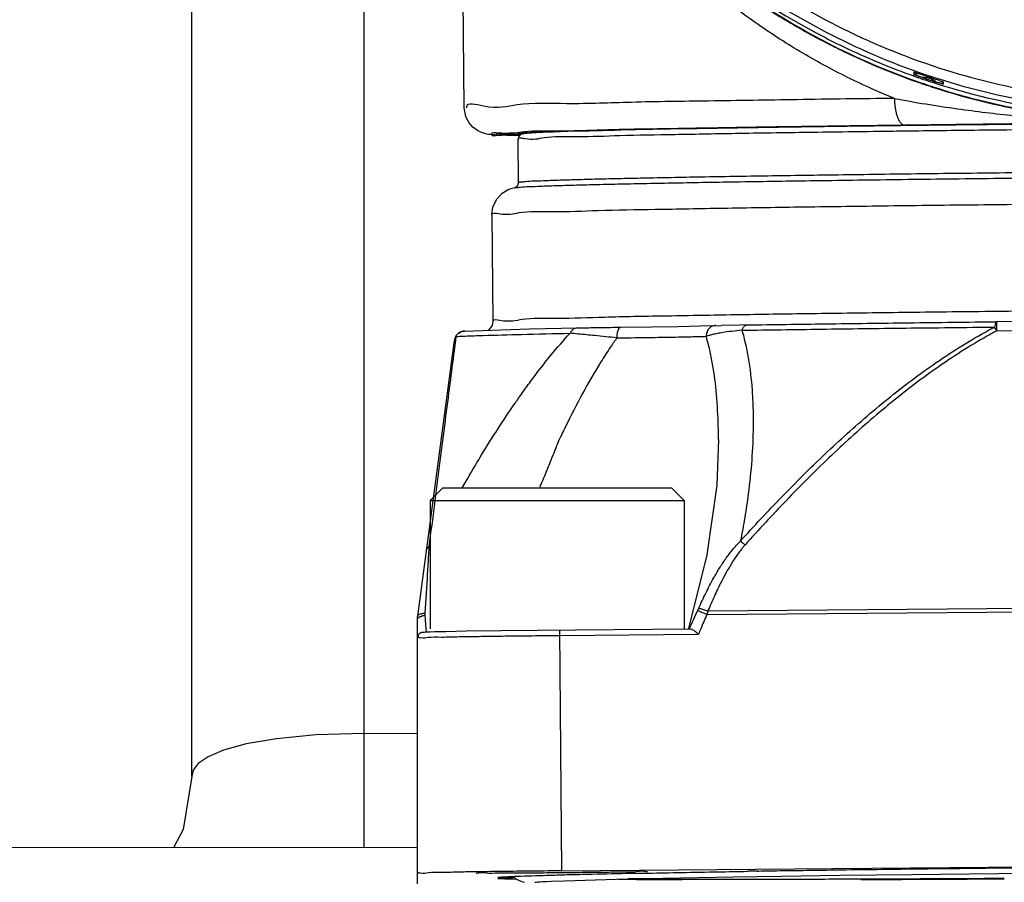
# Model space of a CAD drawing. Units: inches. Extents: x 0 to 34, y 0 to 22.
# Drawn here: x 12.8 to 13.2, y 11 to 11.3 of the extents above; entities that cross this region are included whole.
import ezdxf

# ---------------------------------------------------------------- set-up
doc = ezdxf.new("R2010")
doc.units = ezdxf.units.IN
doc.header["$LTSCALE"] = 1.87
doc.header["$MEASUREMENT"] = 0
doc.layers.get('0').update_dxf_attribs({"linetype": 'CONTINUOUS'})

msp = doc.modelspace()

# ---------------------------------------------------------------- linework, layer by layer
at = {"color": 7, "linetype": 'CONTINUOUS'}
for p, q in [((12.95049, 12.62486), (12.95049, 11.05236)), ((12.89049, 11.07721), (12.89049, 12.56486)), ((12.98554, 11.31041), (12.98389, 11.49955)), ((13.14237, 11.32287), (13.14238, 11.322)), ((13.14195, 11.32162), (13.14221, 11.32152)), ((13.14452, 11.32072), (13.14505, 11.32053)), ((13.15267, 11.31859), (13.15267, 11.31943)), ((13.15228, 11.31819), (13.15253, 11.31811)), ((12.98612, 11.30725), (12.98554, 11.31041)), ((12.98723, 11.30513), (12.98612, 11.30725)), ((12.98857, 11.3036), (12.98723, 11.30513)), ((13.19713, 11.30485), (13.16508, 11.30451)), ((13.16918, 11.30464), (13.20543, 11.30501)), ((12.99015, 11.30243), (12.98857, 11.3036)), ((12.99152, 11.30176), (12.99015, 11.30243)), ((12.9926, 11.30141), (12.99152, 11.30176)), ((12.99337, 11.30124), (12.9926, 11.30141)), ((12.99788, 11.30136), (12.9981, 11.30139)), ((12.9981, 11.30139), (12.99844, 11.30142)), ((12.99844, 11.30142), (12.99891, 11.30146)), ((12.99891, 11.30146), (12.99953, 11.30151)), ((12.99953, 11.30151), (13.00033, 11.30156)), ((13.00033, 11.30156), (13.00134, 11.30161)), ((13.00134, 11.30161), (13.0026, 11.30168)), ((13.0026, 11.30168), (13.00611, 11.30183)), ((13.00611, 11.30183), (13.01142, 11.30201)), ((13.0065, 11.30139), (13.00629, 11.30136)), ((13.00674, 11.30142), (13.0065, 11.30139)), ((13.00702, 11.30145), (13.00674, 11.30142)), ((13.00737, 11.30148), (13.00702, 11.30145)), ((13.00778, 11.30152), (13.00737, 11.30148)), ((13.00829, 11.30155), (13.00778, 11.30152)), ((13.00891, 11.30159), (13.00829, 11.30155)), ((13.00966, 11.30164), (13.00891, 11.30159)), ((13.01057, 11.30169), (13.00966, 11.30164)), ((13.013, 11.3018), (13.01057, 11.30169)), ((13.01142, 11.30201), (13.01936, 11.30225)), ((13.01654, 11.30194), (13.013, 11.3018)), ((13.0217, 11.30211), (13.01654, 11.30194)), ((13.01936, 11.30225), (13.03117, 11.30254)), ((13.02921, 11.30232), (13.0217, 11.30211)), ((13.02479, 11.3022), (13.02479, 11.30239)), ((13.04016, 11.30259), (13.02921, 11.30232)), ((13.03117, 11.30254), (13.04868, 11.30291)), ((13.05618, 11.30292), (13.04016, 11.30259)), ((13.04868, 11.30291), (13.07462, 11.30337)), ((13.07967, 11.30334), (13.05618, 11.30292)), ((13.07462, 11.30337), (13.09193, 11.30364)), ((13.09529, 11.30359), (13.07967, 11.30334)), ((13.09193, 11.30364), (13.11295, 11.30394)), ((13.11425, 11.30387), (13.09529, 11.30359)), ((13.11295, 11.30394), (13.1392, 11.30429)), ((13.1392, 11.3042), (13.11425, 11.30387)), ((13.1392, 11.30429), (13.16918, 11.30464)), ((13.16508, 11.30451), (13.1392, 11.3042)), ((12.99395, 11.30114), (12.99337, 11.30124)), ((12.99446, 11.30108), (12.99395, 11.30114)), ((12.99497, 11.30103), (12.99446, 11.30108)), ((12.99552, 11.30098), (12.99497, 11.30103)), ((12.99616, 11.30094), (12.99552, 11.30098)), ((12.99692, 11.3009), (12.99616, 11.30094)), ((12.99783, 11.30086), (12.99692, 11.3009)), ((12.99775, 11.30135), (12.99788, 11.30136)), ((12.99894, 11.30081), (12.99783, 11.30086)), ((13.00029, 11.30077), (12.99894, 11.30081)), ((13.00195, 11.30072), (13.00029, 11.30077)), ((13.00479, 11.30066), (13.00195, 11.30072)), ((13.00456, 11.30036), (13.00429, 11.29938)), ((13.00442, 11.2843), (13.00429, 11.29938)), ((13.00484, 11.30072), (13.00456, 11.30036)), ((13.0048, 11.30069), (13.00484, 11.30068)), ((13.00501, 11.30087), (13.00484, 11.30072)), ((13.00534, 11.30109), (13.00501, 11.30087)), ((13.00558, 11.3012), (13.00534, 11.30109)), ((13.00578, 11.30126), (13.00558, 11.3012)), ((13.00595, 11.3013), (13.00578, 11.30126)), ((13.00612, 11.30133), (13.00595, 11.3013)), ((13.00629, 11.30136), (13.00612, 11.30133)), ((13.02451, 11.30037), (13.02482, 11.30037)), ((13.00442, 11.2843), (13.00416, 11.28333)), ((12.99874, 11.28059), (13.00087, 11.28187)), ((13.00087, 11.28187), (13.00227, 11.28235)), ((13.00227, 11.28235), (13.00319, 11.28255)), ((13.00317, 11.28255), (13.00315, 11.28254)), ((13.00326, 11.28258), (13.00317, 11.28255)), ((13.00344, 11.28266), (13.00326, 11.28258)), ((13.00373, 11.28285), (13.00344, 11.28266)), ((13.00416, 11.28333), (13.00373, 11.28285)), ((12.99553, 11.27576), (12.99674, 11.27841)), ((12.99674, 11.27841), (12.99874, 11.28059)), ((12.99519, 11.27318), (12.99553, 11.27576)), ((12.99519, 11.27318), (12.99552, 11.23587)), ((13.2862, 11.2368), (13.17124, 11.2358)), ((12.98561, 11.23256), (12.99506, 11.23291)), ((12.99525, 11.23447), (12.99394, 11.23287)), ((12.99506, 11.23291), (13.00826, 11.23328)), ((12.99552, 11.23587), (12.99525, 11.23447)), ((13.00826, 11.23328), (13.02504, 11.23366)), ((13.04015, 11.23389), (13.05082, 11.23403)), ((13.05082, 11.23403), (13.06014, 11.23418)), ((13.06014, 11.23418), (13.06772, 11.23433)), ((13.06772, 11.23433), (13.07523, 11.23452)), ((13.08153, 11.23465), (13.07523, 11.23452)), ((13.08421, 11.23469), (13.08153, 11.23465)), ((13.17127, 11.23262), (13.17124, 11.2358)), ((13.17127, 11.23262), (13.28622, 11.23362)), ((12.9693, 11.13313), (12.98209, 11.22932)), ((12.98262, 11.23067), (12.98244, 11.22927)), ((12.98262, 11.23067), (12.98335, 11.23071)), ((13.07423, 11.19472), (13.07358, 11.17887)), ((13.07423, 11.19472), (13.07423, 11.1949)), ((12.97811, 11.17793), (12.97368, 11.1735)), ((12.97811, 11.17793), (13.05783, 11.17793)), ((13.05783, 11.17793), (13.06226, 11.1735)), ((13.07358, 11.17887), (13.07009, 11.15449)), ((12.97368, 11.1735), (12.97368, 11.12872)), ((12.97368, 11.1735), (13.06226, 11.1735)), ((13.06226, 11.1735), (13.06226, 11.12872)), ((12.97321, 11.15742), (12.97313, 11.156)), ((13.07009, 11.15449), (13.0637, 11.12888)), ((13.3887, 11.13767), (13.07048, 11.1349)), ((13.07016, 11.13368), (13.38904, 11.13646)), ((13.07033, 11.13429), (13.07016, 11.13368)), ((13.07048, 11.1349), (13.07033, 11.13429)), ((12.96921, 11.04347), (12.96922, 11.13192)), ((12.96941, 11.12639), (12.96921, 11.12557)), ((12.96971, 11.12684), (12.96941, 11.12639)), ((12.97007, 11.12714), (12.96971, 11.12684)), ((12.97042, 11.12732), (12.97007, 11.12714)), ((12.97068, 11.1274), (12.97042, 11.12732)), ((12.97084, 11.12743), (12.97068, 11.1274)), ((12.97097, 11.12745), (12.97084, 11.12743)), ((12.97109, 11.12746), (12.97097, 11.12745)), ((12.97123, 11.12748), (12.97109, 11.12746)), ((12.9714, 11.12749), (12.97123, 11.12748)), ((12.9716, 11.1275), (12.9714, 11.12749)), ((12.97185, 11.12752), (12.9716, 11.1275)), ((12.97216, 11.12753), (12.97185, 11.12752)), ((12.97255, 11.12755), (12.97216, 11.12753)), ((12.9736, 11.12759), (12.97255, 11.12755)), ((12.97519, 11.12764), (12.9736, 11.12759)), ((12.97912, 11.12774), (12.97519, 11.12764)), ((12.98615, 11.12787), (12.97912, 11.12774)), ((12.9984, 11.12805), (12.98615, 11.12787)), ((13.01094, 11.12819), (12.9984, 11.12805)), ((13.06454, 11.12867), (13.01094, 11.12819)), ((13.01958, 11.04435), (13.01884, 11.12827)), ((13.01886, 11.12643), (13.06727, 11.12686)), ((13.06405, 11.12865), (13.06413, 11.12884)), ((12.95049, 11.09223), (12.93382, 11.09172)), ((12.96916, 11.09207), (12.95049, 11.09223)), ((12.90943, 11.08858), (12.90161, 11.08643)), ((12.92007, 11.09041), (12.90943, 11.08858)), ((12.93382, 11.09172), (12.92007, 11.09041)), ((12.90161, 11.08643), (12.89619, 11.08411)), ((12.89279, 11.08174), (12.89101, 11.07942)), ((12.89619, 11.08411), (12.89279, 11.08174)), ((12.89101, 11.07942), (12.89049, 11.07721)), ((12.89049, 11.07721), (12.88747, 11.05881)), ((12.88747, 11.05881), (12.88412, 11.05236)), ((12.96938, 11.05251), (12.82549, 11.05236)), ((13.01958, 11.04435), (13.44118, 11.04803)), ((13.08441, 11.04424), (13.08925, 11.04432)), ((13.08784, 11.04424), (13.08441, 11.04424)), ((12.96925, 11.03979), (12.96921, 11.04347)), ((12.99721, 11.04211), (13.0016, 11.04215)), ((12.99723, 11.04164), (13.00161, 11.04167)), ((12.99758, 11.04216), (12.9977, 11.04217)), ((12.99758, 11.04216), (12.9977, 11.04216)), ((12.9977, 11.04216), (13.0039, 11.04248)), ((13.00233, 11.04142), (13.00158, 11.04144)), ((13.0016, 11.04215), (13.00168, 11.04215)), ((13.00378, 11.04138), (13.00233, 11.04142)), ((13.00326, 11.04167), (13.00234, 11.0424)), ((13.0046, 11.04094), (13.00326, 11.04167)), ((13.0039, 11.04248), (13.01421, 11.04283)), ((13.00572, 11.04053), (13.0046, 11.04094)), ((13.00654, 11.04031), (13.00572, 11.04053)), ((13.01013, 11.0404), (13.01014, 11.0404)), ((13.01014, 11.0404), (13.01032, 11.04042)), ((13.01032, 11.04042), (13.01068, 11.04045)), ((13.01068, 11.04045), (13.01123, 11.04049)), ((13.01123, 11.04049), (13.01199, 11.04054)), ((13.01199, 11.04054), (13.01299, 11.0406)), ((13.01299, 11.0406), (13.01428, 11.04066)), ((13.01421, 11.04283), (13.02839, 11.04319)), ((13.01428, 11.04066), (13.01592, 11.04074)), ((13.01592, 11.04074), (13.02055, 11.04091)), ((13.02055, 11.04091), (13.02766, 11.04113)), ((13.02148, 11.04302), (13.02489, 11.04311)), ((13.02766, 11.04113), (13.03848, 11.04141)), ((13.02839, 11.04319), (13.04616, 11.04357)), ((13.03848, 11.04141), (13.05483, 11.04177)), ((13.03911, 11.04143), (13.0515, 11.04134)), ((13.04211, 11.04349), (13.04539, 11.04356)), ((13.04616, 11.04357), (13.04962, 11.04357)), ((13.04616, 11.04357), (13.04616, 11.04357)), ((13.05483, 11.04177), (13.07947, 11.04222)), ((13.07947, 11.04222), (13.09615, 11.04249)), ((13.08772, 11.04136), (13.08446, 11.04136)), ((13.08909, 11.04136), (13.08772, 11.04136)), ((13.09615, 11.04249), (13.1166, 11.04279)), ((13.1166, 11.04279), (13.14164, 11.04312)), ((13.12382, 11.04133), (13.12549, 11.04133)), ((13.14164, 11.04312), (13.17171, 11.04347)), ((13.17171, 11.04347), (13.20388, 11.04381)), ((13.17389, 11.04158), (13.17387, 11.04158))]:
    msp.add_line(p, q, dxfattribs=at)
for points, knots in [([(12.98248, 11.55386), (12.9826, 11.54116), (12.98481, 11.51569), (12.99408, 11.4785), (13.00904, 11.44323), (13.02936, 11.41067), (13.05459, 11.38162), (13.08417, 11.35683), (13.11724, 11.33703), (13.15294, 11.3227), (13.19037, 11.31415), (13.22861, 11.31157), (13.26674, 11.31499), (13.30384, 11.32431), (13.33903, 11.33929), (13.37147, 11.3596), (13.40038, 11.38475), (13.42494, 11.41406), (13.44464, 11.44682), (13.45901, 11.48228), (13.46769, 11.51971), (13.46947, 11.54532), (13.46937, 11.55811)], [0, 0, 0, 0, 0.049892, 0.099905, 0.149905, 0.199686, 0.250017, 0.300352, 0.350597, 0.400743, 0.450785, 0.500741, 0.550633, 0.600485, 0.650324, 0.700198, 0.750156, 0.800166, 0.849735, 0.899663, 0.949786, 1, 1, 1, 1]), ([(13.22808, 11.30878), (13.21541, 11.30867), (13.19002, 11.31041), (13.15281, 11.31881), (13.11731, 11.33283), (13.08436, 11.35213), (13.0548, 11.37624), (13.02927, 11.40459), (13.00836, 11.43657), (12.99257, 11.47147), (12.98235, 11.50842), (12.97913, 11.53622), (12.97877, 11.55137), (12.97875, 11.5538)], [0, 0, 0, 0, 0.097997, 0.195951, 0.293925, 0.392025, 0.490075, 0.587818, 0.685913, 0.784437, 0.882894, 0.981236, 1, 1, 1, 1]), ([(13.13557, 11.31368), (13.13335, 11.31457), (13.12527, 11.31798), (13.11178, 11.32457), (13.09825, 11.33253), (13.08305, 11.34265), (13.06898, 11.3536), (13.05406, 11.36749), (13.03879, 11.38379), (13.02364, 11.40354), (13.01374, 11.42001), (13.00983, 11.42729)], [0, 0, 0, 0, 0.041404, 0.152242, 0.260359, 0.313585, 0.469123, 0.569276, 0.66705, 0.856664, 1, 1, 1, 1]), ([(13.14304, 11.31966), (13.13174, 11.32366), (13.10572, 11.33503), (13.07509, 11.35518), (13.05083, 11.377), (13.03435, 11.39508), (13.02366, 11.40942), (13.01832, 11.41754), (13.01747, 11.41887)], [0, 0, 0, 0, 0.220553, 0.52081, 0.670938, 0.820963, 0.970862, 1, 1, 1, 1]), ([(13.01797, 11.41923), (13.01801, 11.41917), (13.02254, 11.41222), (13.03711, 11.39215), (13.0663, 11.36264), (13.10084, 11.33955), (13.12686, 11.32731), (13.13826, 11.32294), (13.14195, 11.32162)], [0, 0, 0, 0, 0.001272, 0.155139, 0.463099, 0.771833, 0.926675, 1, 1, 1, 1]), ([(13.08827, 11.34689), (13.09065, 11.34531), (13.09826, 11.34045), (13.1063, 11.33589), (13.11197, 11.33297), (13.11215, 11.33288)], [0, 0, 0, 0, 0.309266, 0.977804, 1, 1, 1, 1]), ([(13.11858, 11.32969), (13.12196, 11.32807), (13.12957, 11.32465), (13.13734, 11.32162), (13.14166, 11.32007)], [0, 0, 0, 0, 0.449348, 1, 1, 1, 1]), ([(13.14237, 11.32287), (13.14237, 11.32292), (13.14262, 11.32274), (13.14284, 11.32274), (13.14332, 11.32254), (13.14364, 11.32243), (13.14383, 11.32237)], [0, 0, 0, 0, 0.08719, 0.308393, 0.621046, 1, 1, 1, 1]), ([(13.14271, 11.32187), (13.14265, 11.32189), (13.14258, 11.32194), (13.14243, 11.32194), (13.1424, 11.32196)], [0, 0, 0, 0, 0.649064, 1, 1, 1, 1]), ([(13.14521, 11.32098), (13.14502, 11.32105), (13.14466, 11.32117), (13.14414, 11.32135), (13.14369, 11.32151), (13.1433, 11.32165), (13.14299, 11.32177), (13.14279, 11.32183), (13.14271, 11.32187)], [0, 0, 0, 0, 0.227533, 0.433312, 0.614319, 0.769443, 0.897984, 1, 1, 1, 1]), ([(13.14506, 11.31887), (13.14577, 11.31863), (13.14753, 11.31804), (13.1493, 11.31746), (13.15035, 11.31712)], [0, 0, 0, 0, 0.403674, 1, 1, 1, 1]), ([(13.14861, 11.32032), (13.1486, 11.32032), (13.14813, 11.32054), (13.14701, 11.3209), (13.14586, 11.32101), (13.14521, 11.32098)], [0, 0, 0, 0, 0.014889, 0.442892, 1, 1, 1, 1]), ([(13.14521, 11.32098), (13.14577, 11.32079), (13.14688, 11.32042), (13.148, 11.32005), (13.14856, 11.31987)], [0, 0, 0, 0, 0.50048, 1, 1, 1, 1]), ([(13.15119, 11.3199), (13.15037, 11.32017), (13.14873, 11.3207), (13.14709, 11.32124), (13.14627, 11.32152)], [0, 0, 0, 0, 0.5, 1, 1, 1, 1]), ([(13.15021, 11.31934), (13.1501, 11.31943), (13.1496, 11.31981), (13.14905, 11.32012), (13.14861, 11.32032)], [0, 0, 0, 0, 0.232956, 1, 1, 1, 1]), ([(13.15267, 11.31859), (13.15267, 11.31854), (13.15248, 11.31867), (13.15232, 11.31868), (13.15204, 11.31878), (13.15171, 11.31887), (13.15129, 11.319), (13.15098, 11.31909), (13.15082, 11.31915)], [0, 0, 0, 0, 0.084774, 0.185628, 0.325145, 0.504293, 0.727617, 1, 1, 1, 1]), ([(13.15119, 11.3199), (13.15137, 11.31985), (13.15169, 11.31973), (13.15218, 11.31962), (13.15242, 11.31946), (13.15267, 11.31947), (13.15267, 11.31943)], [0, 0, 0, 0, 0.363821, 0.681217, 0.912745, 1, 1, 1, 1]), ([(13.15184, 11.31666), (13.15668, 11.31515), (13.16647, 11.31242), (13.18146, 11.30922), (13.19281, 11.30753), (13.19915, 11.30683), (13.20037, 11.3067)], [0, 0, 0, 0, 0.30639, 0.61423, 0.926026, 1, 1, 1, 1]), ([(13.22804, 11.30548), (13.21988, 11.30541), (13.20354, 11.30607), (13.17922, 11.30947), (13.16209, 11.31361), (13.15306, 11.31635), (13.15187, 11.31672)], [0, 0, 0, 0, 0.316594, 0.634118, 0.951518, 1, 1, 1, 1]), ([(13.15253, 11.31811), (13.15315, 11.31792), (13.16569, 11.31413), (13.1907, 11.30869), (13.21558, 11.30703), (13.228, 11.30713)], [0, 0, 0, 0, 0.02563, 0.513331, 1, 1, 1, 1]), ([(13.13557, 11.31368), (13.12424, 11.31354), (13.10262, 11.31327), (13.07208, 11.31275), (13.04516, 11.31246), (13.02341, 11.31154), (13.00501, 11.31228), (12.9959, 11.30945), (12.98635, 11.31255), (12.98628, 11.31047), (12.98628, 11.31042)], [0, 0, 0, 0, 0.227313, 0.433712, 0.614138, 0.764137, 0.88001, 0.958903, 0.998888, 1, 1, 1, 1]), ([(13.13556, 11.31368), (13.13557, 11.31315), (13.13561, 11.31212), (13.13577, 11.31061), (13.13602, 11.30919), (13.13639, 11.30777), (13.13689, 11.30644), (13.13747, 11.30543), (13.13799, 11.30485), (13.13838, 11.30454), (13.13878, 11.30435), (13.13906, 11.30431), (13.1392, 11.3043)], [0, 0, 0, 0, 0.146475, 0.289625, 0.42607, 0.552703, 0.701695, 0.824622, 0.876077, 0.921511, 0.962172, 1, 1, 1, 1]), ([(13.13557, 11.31367), (13.14286, 11.31225), (13.15679, 11.31008), (13.17679, 11.30757), (13.19507, 11.30612), (13.21199, 11.30542), (13.22287, 11.30534), (13.22813, 11.30539)], [0, 0, 0, 0, 0.2392, 0.454152, 0.649623, 0.830203, 1, 1, 1, 1]), ([(13.22811, 11.3054), (13.22293, 11.30534), (13.21181, 11.30521), (13.19443, 11.305), (13.17596, 11.30477), (13.15744, 11.30453), (13.14518, 11.30438), (13.1392, 11.3043)], [0, 0, 0, 0, 0.174975, 0.375035, 0.586564, 0.79815, 1, 1, 1, 1]), ([(13.1392, 11.30429), (13.14657, 11.30438), (13.16585, 11.30461), (13.19549, 11.30492), (13.21775, 11.30513), (13.2281, 11.30522)], [0, 0, 0, 0, 0.248647, 0.650945, 1, 1, 1, 1]), ([(12.99774, 11.30144), (12.99765, 11.30146), (12.99643, 11.30165), (12.995, 11.30201), (12.99495, 11.30116)], [0, 0, 0, 0, 0.071427, 1, 1, 1, 1]), ([(13.00484, 11.30133), (13.00612, 11.30147), (13.0112, 11.30261), (13.01855, 11.30233), (13.02412, 11.30233), (13.02477, 11.30234)], [0, 0, 0, 0, 0.203714, 0.906257, 1, 1, 1, 1]), ([(13.02477, 11.30233), (13.02236, 11.30227), (13.01574, 11.30215), (13.00865, 11.3024), (13.00501, 11.30184)], [0, 0, 0, 0, 0.36979, 1, 1, 1, 1]), ([(13.1392, 11.3043), (13.12896, 11.30418), (13.10934, 11.30392), (13.0814, 11.30352), (13.05674, 11.30306), (13.03804, 11.30281), (13.02799, 11.30242), (13.02477, 11.30233)], [0, 0, 0, 0, 0.268262, 0.513898, 0.731397, 0.915566, 1, 1, 1, 1]), ([(13.02477, 11.30234), (13.03076, 11.30236), (13.04439, 11.30295), (13.06804, 11.30323), (13.09623, 11.30373), (13.12044, 11.30405), (13.13513, 11.30423), (13.1392, 11.30429)], [0, 0, 0, 0, 0.153191, 0.365998, 0.614992, 0.893483, 1, 1, 1, 1]), ([(13.02482, 11.30037), (13.03001, 11.30037), (13.04108, 11.30088), (13.06015, 11.30114), (13.08252, 11.30157), (13.10793, 11.30194), (13.12714, 11.3022), (13.13783, 11.30233), (13.13918, 11.30235)], [0, 0, 0, 0, 0.131253, 0.298609, 0.496071, 0.719621, 0.964709, 1, 1, 1, 1]), ([(13.13918, 11.30235), (13.14781, 11.30246), (13.16684, 11.30268), (13.19649, 11.303), (13.22813, 11.30329), (13.25978, 11.30355), (13.28943, 11.30375), (13.30846, 11.30386), (13.31709, 11.3039)], [0, 0, 0, 0, 0.145516, 0.320935, 0.5, 0.679065, 0.854484, 1, 1, 1, 1]), ([(12.99495, 11.30116), (12.99503, 11.30032), (12.99643, 11.3007), (12.99765, 11.30092), (12.99773, 11.30093)], [0, 0, 0, 0, 0.929214, 1, 1, 1, 1]), ([(13.00657, 11.29968), (13.0097, 11.29916), (13.01414, 11.30059), (13.02065, 11.30038), (13.02451, 11.30037)], [0, 0, 0, 0, 0.378335, 1, 1, 1, 1]), ([(13.42064, 11.28893), (13.41782, 11.28895), (13.4119, 11.28898), (13.40245, 11.289), (13.39201, 11.28902), (13.38055, 11.28902), (13.36821, 11.289), (13.35497, 11.28897), (13.34096, 11.28893), (13.32605, 11.28887), (13.31039, 11.28879), (13.29427, 11.2887), (13.27797, 11.28859), (13.26189, 11.28848), (13.24592, 11.28836), (13.23028, 11.28823), (13.21476, 11.28809), (13.19929, 11.28794), (13.18379, 11.28778), (13.16823, 11.28761), (13.15286, 11.28744), (13.13778, 11.28725), (13.12321, 11.28706), (13.1094, 11.28687), (13.09637, 11.28668), (13.08415, 11.28649), (13.07262, 11.2863), (13.06182, 11.28611), (13.05182, 11.28592), (13.04259, 11.28573), (13.03421, 11.28554), (13.02665, 11.28535), (13.02011, 11.28515), (13.01457, 11.285), (13.0104, 11.28476), (13.00709, 11.28475), (13.0057, 11.28435), (13.00442, 11.28451), (13.00442, 11.2843)], [0, 0, 0, 0, 0.02028, 0.042706, 0.068071, 0.095488, 0.125338, 0.157004, 0.190898, 0.226304, 0.264432, 0.303747, 0.342498, 0.381915, 0.419655, 0.457608, 0.494612, 0.531462, 0.569157, 0.606312, 0.643608, 0.679943, 0.714943, 0.748618, 0.779507, 0.808867, 0.836661, 0.862636, 0.886735, 0.908759, 0.929168, 0.947154, 0.963205, 0.976439, 0.986727, 0.994103, 0.998497, 1, 1, 1, 1]), ([(13.00318, 11.28261), (13.00327, 11.28261), (13.0042, 11.28253), (13.00543, 11.28288), (13.00858, 11.2829), (13.01256, 11.28313), (13.01784, 11.28328), (13.02408, 11.28347), (13.03128, 11.28365), (13.03933, 11.28384), (13.04828, 11.28403), (13.05814, 11.28422), (13.06887, 11.28442), (13.08056, 11.28461), (13.09309, 11.28481), (13.10668, 11.28501), (13.1212, 11.28521), (13.13651, 11.28541), (13.15227, 11.2856), (13.16819, 11.28579), (13.18423, 11.28596), (13.20016, 11.28612), (13.21614, 11.28627), (13.23207, 11.28642), (13.24799, 11.28655), (13.26397, 11.28667), (13.27994, 11.28678), (13.29563, 11.28688), (13.3108, 11.28697), (13.32528, 11.28704), (13.3392, 11.2871), (13.35253, 11.28714), (13.36529, 11.28717), (13.37743, 11.28719), (13.38884, 11.2872), (13.39621, 11.28719), (13.39976, 11.28719)], [0, 0, 0, 0, 0.000523, 0.004923, 0.012297, 0.022579, 0.035836, 0.051942, 0.069919, 0.090316, 0.112882, 0.13763, 0.164882, 0.194143, 0.226028, 0.25969, 0.296985, 0.33585, 0.375525, 0.416285, 0.456275, 0.496866, 0.536832, 0.577194, 0.617349, 0.657302, 0.698103, 0.738171, 0.776004, 0.81281, 0.847743, 0.88133, 0.913657, 0.944299, 0.973146, 1, 1, 1, 1]), ([(12.99519, 11.27318), (12.99519, 11.27398), (13.00024, 11.27277), (13.00545, 11.27445), (13.01801, 11.27403), (13.03341, 11.27474), (13.05337, 11.27501), (13.07668, 11.27546), (13.10315, 11.27585), (13.13215, 11.27624), (13.16311, 11.27661), (13.1954, 11.27695), (13.2173, 11.27716), (13.22836, 11.27725)], [0, 0, 0, 0, 0.010253, 0.040601, 0.090469, 0.158847, 0.244345, 0.345224, 0.459431, 0.584641, 0.718306, 0.857705, 1, 1, 1, 1]), ([(13.22869, 11.23994), (13.21771, 11.23985), (13.19584, 11.23964), (13.16403, 11.23931), (13.13371, 11.23895), (13.10554, 11.23857), (13.0794, 11.23819), (13.05599, 11.23775), (13.03558, 11.23747), (13.01964, 11.23674), (13.00642, 11.23719), (13.00095, 11.23539), (12.99551, 11.2367), (12.99552, 11.23587)], [0, 0, 0, 0, 0.141161, 0.281401, 0.409211, 0.531063, 0.643971, 0.745263, 0.832867, 0.904395, 0.956182, 0.989334, 1, 1, 1, 1]), ([(13.02504, 11.23366), (13.02475, 11.23366), (13.02431, 11.23357), (13.02376, 11.2333), (13.02337, 11.23302), (13.02302, 11.23267), (13.02271, 11.23225), (13.02254, 11.23195), (13.02247, 11.23179)], [0, 0, 0, 0, 0.258611, 0.398589, 0.542283, 0.690341, 0.842978, 1, 1, 1, 1]), ([(13.02509, 11.23366), (13.02596, 11.23368), (13.02859, 11.23373), (13.03362, 11.23381), (13.03777, 11.23386), (13.04017, 11.23389)], [0, 0, 0, 0, 0.173661, 0.522835, 1, 1, 1, 1]), ([(13.03881, 11.23018), (13.03881, 11.23045), (13.03882, 11.23099), (13.03892, 11.23177), (13.03907, 11.23247), (13.03925, 11.23298), (13.03942, 11.23332), (13.03959, 11.23357), (13.03978, 11.23377), (13.04, 11.23387), (13.0401, 11.23389), (13.04015, 11.23389)], [0, 0, 0, 0, 0.197884, 0.38692, 0.559263, 0.708449, 0.773064, 0.830666, 0.925686, 0.965657, 1, 1, 1, 1]), ([(13.07324, 11.23447), (13.07301, 11.23446), (13.07252, 11.23439), (13.0718, 11.23412), (13.07114, 11.23366), (13.0706, 11.23306), (13.07019, 11.23235), (13.06994, 11.23155), (13.06989, 11.231), (13.06989, 11.23072)], [0, 0, 0, 0, 0.125162, 0.265861, 0.408425, 0.553315, 0.700566, 0.84973, 1, 1, 1, 1]), ([(13.08238, 11.23284), (13.08118, 11.23272), (13.07894, 11.23249), (13.07613, 11.2321), (13.074, 11.23173), (13.07246, 11.23141), (13.0711, 11.23108), (13.07027, 11.23084), (13.06989, 11.23072)], [0, 0, 0, 0, 0.285947, 0.530973, 0.671538, 0.795528, 0.904712, 1, 1, 1, 1]), ([(13.08186, 11.15931), (13.08658, 11.16453), (13.09619, 11.17484), (13.10869, 11.18726), (13.11905, 11.19684), (13.12967, 11.20614), (13.14074, 11.21498), (13.15233, 11.22315), (13.16128, 11.22885), (13.16742, 11.23232), (13.17051, 11.23395)], [0, 0, 0, 0, 0.181327, 0.362975, 0.453836, 0.544702, 0.726758, 0.818328, 0.910056, 1, 1, 1, 1]), ([(13.08239, 11.23284), (13.08243, 11.23268), (13.08348, 11.22908), (13.08502, 11.22173), (13.08586, 11.21349), (13.08616, 11.20787), (13.08629, 11.20404), (13.08633, 11.19727), (13.0859, 11.18752), (13.08481, 11.17696), (13.08342, 11.16755), (13.08242, 11.16206), (13.08187, 11.15931)], [0, 0, 0, 0, 0.006536, 0.151916, 0.302705, 0.341075, 0.379686, 0.457622, 0.615008, 0.774458, 0.886605, 1, 1, 1, 1]), ([(13.08238, 11.23284), (13.08243, 11.23299), (13.08255, 11.23329), (13.08276, 11.2337), (13.08301, 11.23405), (13.08329, 11.23433), (13.08367, 11.2346), (13.08399, 11.23469), (13.08421, 11.23469)], [0, 0, 0, 0, 0.178111, 0.344803, 0.499024, 0.640703, 0.771034, 1, 1, 1, 1]), ([(13.08238, 11.23284), (13.09158, 11.23297), (13.11062, 11.23324), (13.14, 11.23361), (13.16018, 11.23384), (13.17051, 11.23395)], [0, 0, 0, 0, 0.313033, 0.648205, 1, 1, 1, 1]), ([(13.08424, 11.23469), (13.09331, 11.23483), (13.11211, 11.23509), (13.14111, 11.23546), (13.16104, 11.23569), (13.17124, 11.2358)], [0, 0, 0, 0, 0.313025, 0.648204, 1, 1, 1, 1]), ([(13.17124, 11.2358), (13.17111, 11.2358), (13.17082, 11.23545), (13.17067, 11.23482), (13.17052, 11.23427), (13.17051, 11.23395)], [0, 0, 0, 0, 0.189677, 0.542516, 1, 1, 1, 1]), ([(13.17127, 11.23262), (13.17116, 11.23282), (13.17091, 11.23327), (13.17065, 11.23371), (13.17051, 11.23395)], [0, 0, 0, 0, 0.448146, 1, 1, 1, 1]), ([(12.98244, 11.22927), (12.98229, 11.2281), (12.98165, 11.22306), (12.98045, 11.21372), (12.9788, 11.20091), (12.97638, 11.18199), (12.9745, 11.16738), (12.97321, 11.15742)], [0, 0, 0, 0, 0.049016, 0.210231, 0.390112, 0.583871, 1, 1, 1, 1]), ([(12.98256, 11.2307), (12.98248, 11.23057), (12.98234, 11.23029), (12.98218, 11.22983), (12.98211, 11.22949), (12.98209, 11.22932)], [0, 0, 0, 0, 0.305267, 0.638711, 1, 1, 1, 1]), ([(12.98262, 11.23067), (12.98246, 11.23044), (12.98223, 11.23), (12.98211, 11.22953), (12.98209, 11.22932)], [0, 0, 0, 0, 0.573664, 1, 1, 1, 1]), ([(12.98331, 11.23162), (12.98321, 11.23153), (12.98302, 11.23134), (12.98277, 11.23103), (12.98262, 11.23082), (12.98256, 11.2307)], [0, 0, 0, 0, 0.348022, 0.6735, 1, 1, 1, 1]), ([(12.98505, 11.23249), (12.98483, 11.23244), (12.9844, 11.23231), (12.984, 11.23211), (12.98381, 11.232)], [0, 0, 0, 0, 0.510092, 1, 1, 1, 1]), ([(12.98482, 11.17786), (12.98572, 11.17945), (12.98795, 11.18331), (12.99204, 11.19017), (12.9972, 11.19842), (13.00139, 11.20471), (13.00394, 11.20839), (13.00497, 11.20986), (13.00679, 11.21243), (13.0104, 11.21737), (13.01568, 11.22417), (13.02015, 11.22931), (13.02247, 11.23179)], [0, 0, 0, 0, 0.083254, 0.203032, 0.363574, 0.526287, 0.54674, 0.567204, 0.608163, 0.690084, 0.845688, 1, 1, 1, 1]), ([(12.98582, 11.23081), (12.98791, 11.23089), (12.99445, 11.23111), (13.00667, 11.23144), (13.0168, 11.23167), (13.02247, 11.23179)], [0, 0, 0, 0, 0.171201, 0.535581, 1, 1, 1, 1]), ([(13.03881, 11.23018), (13.03804, 11.22913), (13.03611, 11.22638), (13.03198, 11.21998), (13.02665, 11.21069), (13.02227, 11.20215), (13.01951, 11.1965), (13.01868, 11.19478), (13.01827, 11.19392)], [0, 0, 0, 0, 0.093107, 0.241467, 0.54754, 0.86288, 0.93134, 1, 1, 1, 1]), ([(13.03881, 11.23018), (13.03622, 11.23044), (13.03172, 11.23089), (13.02628, 11.23142), (13.02342, 11.2317), (13.02247, 11.23179)], [0, 0, 0, 0, 0.475141, 0.825531, 1, 1, 1, 1]), ([(13.03881, 11.23018), (13.04214, 11.23022), (13.04838, 11.2303), (13.05699, 11.23043), (13.06403, 11.23057), (13.06815, 11.23067), (13.06989, 11.23072)], [0, 0, 0, 0, 0.321268, 0.602276, 0.831621, 1, 1, 1, 1]), ([(13.07423, 11.1949), (13.07422, 11.19541), (13.07421, 11.19688), (13.07409, 11.20206), (13.07366, 11.21027), (13.07256, 11.21918), (13.07123, 11.22594), (13.07037, 11.22916), (13.06989, 11.23072)], [0, 0, 0, 0, 0.042445, 0.121145, 0.42962, 0.724007, 0.864616, 1, 1, 1, 1]), ([(13.17126, 11.23262), (13.16821, 11.23099), (13.16214, 11.22752), (13.15329, 11.22182), (13.14182, 11.21365), (13.13087, 11.20481), (13.12035, 11.19551), (13.11009, 11.18593), (13.09769, 11.17351), (13.08816, 11.16321), (13.08348, 11.15799)], [0, 0, 0, 0, 0.089659, 0.181175, 0.272604, 0.454563, 0.545458, 0.636391, 0.818295, 1, 1, 1, 1]), ([(13.01827, 11.19392), (13.01825, 11.19385), (13.01812, 11.19353), (13.01795, 11.19309), (13.01776, 11.19259), (13.01727, 11.19135), (13.01644, 11.18924), (13.01535, 11.18652), (13.01423, 11.18378), (13.0131, 11.18107), (13.01228, 11.17911), (13.01188, 11.17816)], [0, 0, 0, 0, 0.013261, 0.060275, 0.083814, 0.107372, 0.295813, 0.483294, 0.624034, 0.818174, 1, 1, 1, 1]), ([(12.97233, 11.15605), (12.97235, 11.15616), (12.9724, 11.15638), (12.97256, 11.15674), (12.97282, 11.1571), (12.97308, 11.15732), (12.97321, 11.15742)], [0, 0, 0, 0, 0.201335, 0.406709, 0.693563, 1, 1, 1, 1]), ([(13.0673, 11.13586), (13.06809, 11.13765), (13.06975, 11.14121), (13.07217, 11.14586), (13.0745, 11.14985), (13.07668, 11.15317), (13.07868, 11.15584), (13.08043, 11.15787), (13.08137, 11.15884), (13.08186, 11.15931)], [0, 0, 0, 0, 0.211082, 0.424304, 0.566954, 0.710021, 0.853983, 0.926646, 1, 1, 1, 1]), ([(13.08348, 11.15799), (13.08306, 11.15752), (13.08225, 11.15655), (13.08071, 11.15455), (13.07896, 11.15192), (13.07702, 11.14865), (13.07494, 11.14473), (13.07274, 11.14015), (13.07122, 11.13665), (13.07048, 11.1349)], [0, 0, 0, 0, 0.071198, 0.142295, 0.284473, 0.427074, 0.570239, 0.78559, 1, 1, 1, 1]), ([(13.08186, 11.15931), (13.082, 11.15921), (13.0823, 11.15898), (13.08284, 11.15854), (13.08324, 11.1582), (13.08348, 11.15799)], [0, 0, 0, 0, 0.256296, 0.541181, 1, 1, 1, 1]), ([(12.97313, 11.156), (12.9731, 11.15549), (12.97301, 11.15394), (12.97285, 11.15128), (12.97244, 11.14453), (12.97207, 11.13881), (12.97176, 11.1342)], [0, 0, 0, 0, 0.070045, 0.21416, 0.364625, 1, 1, 1, 1]), ([(12.9693, 11.13313), (12.96931, 11.13322), (12.96937, 11.13339), (12.96957, 11.13362), (12.96986, 11.13381), (12.97024, 11.13396), (12.97069, 11.13408), (12.97121, 11.13417), (12.97157, 11.13419), (12.97176, 11.1342)], [0, 0, 0, 0, 0.089508, 0.190699, 0.311049, 0.453263, 0.617193, 0.800607, 1, 1, 1, 1]), ([(12.96992, 11.13287), (12.96999, 11.13291), (12.97021, 11.13303), (12.97049, 11.13314), (12.97069, 11.13321), (12.97074, 11.13322)], [0, 0, 0, 0, 0.262076, 0.842273, 1, 1, 1, 1]), ([(12.97074, 11.13322), (12.97088, 11.13327), (12.97122, 11.13336), (12.97156, 11.13343), (12.97177, 11.13346)], [0, 0, 0, 0, 0.412, 1, 1, 1, 1]), ([(12.97176, 11.1342), (12.97175, 11.13407), (12.97174, 11.13383), (12.97176, 11.13358), (12.97177, 11.13346)], [0, 0, 0, 0, 0.500529, 1, 1, 1, 1]), ([(12.97177, 11.13346), (12.97183, 11.13277), (12.97194, 11.13137), (12.97211, 11.12939), (12.97222, 11.12811), (12.97227, 11.12754)], [0, 0, 0, 0, 0.349735, 0.710571, 1, 1, 1, 1]), ([(13.06413, 11.12884), (13.06455, 11.12987), (13.06545, 11.13198), (13.06643, 11.13406), (13.06695, 11.13512)], [0, 0, 0, 0, 0.484475, 1, 1, 1, 1]), ([(13.06695, 11.13512), (13.06701, 11.13524), (13.06713, 11.13549), (13.06724, 11.13574), (13.0673, 11.13586)], [0, 0, 0, 0, 0.502494, 1, 1, 1, 1]), ([(13.07016, 11.13368), (13.06996, 11.13377), (13.06957, 11.13395), (13.06899, 11.13421), (13.06845, 11.13446), (13.06791, 11.1347), (13.06741, 11.13492), (13.06708, 11.13506), (13.06695, 11.13512)], [0, 0, 0, 0, 0.18793, 0.369647, 0.53938, 0.691755, 0.877361, 1, 1, 1, 1]), ([(13.0673, 11.13586), (13.06739, 11.13586), (13.06759, 11.13584), (13.06794, 11.13577), (13.06854, 11.13561), (13.0692, 11.13539), (13.06991, 11.13513), (13.07029, 11.13498), (13.07048, 11.1349)], [0, 0, 0, 0, 0.079863, 0.186057, 0.31626, 0.634391, 0.813702, 1, 1, 1, 1]), ([(13.07016, 11.13368), (13.06978, 11.13286), (13.06905, 11.13121), (13.06835, 11.12955), (13.06801, 11.12871)], [0, 0, 0, 0, 0.499803, 1, 1, 1, 1]), ([(12.96922, 11.13192), (12.96922, 11.13202), (12.96926, 11.13222), (12.96945, 11.13251), (12.96969, 11.13272), (12.96986, 11.13283), (12.96992, 11.13287)], [0, 0, 0, 0, 0.238985, 0.506753, 0.821696, 1, 1, 1, 1]), ([(12.96922, 11.13192), (12.96922, 11.13202), (12.96922, 11.13222), (12.96923, 11.13242), (12.96924, 11.13252)], [0, 0, 0, 0, 0.498849, 1, 1, 1, 1]), ([(12.96925, 11.13273), (12.96926, 11.13276), (12.96926, 11.13283), (12.96927, 11.13289), (12.96927, 11.13293)], [0, 0, 0, 0, 0.496151, 1, 1, 1, 1]), ([(12.98901, 11.12609), (12.98977, 11.1261), (12.9934, 11.12614), (13.0001, 11.12625), (13.0093, 11.12634), (13.01563, 11.12641), (13.01886, 11.12643)], [0, 0, 0, 0, 0.075615, 0.363274, 0.6754, 1, 1, 1, 1]), ([(13.06454, 11.12867), (13.06465, 11.12867), (13.0649, 11.12861), (13.06529, 11.12843), (13.06556, 11.12825), (13.0657, 11.12815)], [0, 0, 0, 0, 0.252089, 0.585437, 1, 1, 1, 1]), ([(13.0657, 11.12815), (13.06587, 11.12803), (13.06621, 11.12776), (13.06673, 11.12733), (13.06709, 11.12702), (13.06727, 11.12686)], [0, 0, 0, 0, 0.301641, 0.638162, 1, 1, 1, 1]), ([(13.06801, 11.12871), (13.06788, 11.1284), (13.06763, 11.12779), (13.06739, 11.12717), (13.06727, 11.12686)], [0, 0, 0, 0, 0.499694, 1, 1, 1, 1]), ([(12.96921, 11.12557), (12.96921, 11.12589), (12.97124, 11.12533), (12.9733, 11.12602), (12.97823, 11.1258), (12.98343, 11.12602), (12.98725, 11.12607), (12.98901, 11.12609)], [0, 0, 0, 0, 0.048331, 0.190974, 0.422547, 0.734169, 1, 1, 1, 1]), ([(12.98973, 11.04401), (12.9878, 11.04398), (12.98377, 11.04393), (12.97836, 11.0437), (12.97337, 11.04392), (12.97127, 11.04323), (12.96921, 11.04379), (12.96921, 11.04347)], [0, 0, 0, 0, 0.281182, 0.585929, 0.81262, 0.952499, 1, 1, 1, 1]), ([(13.01958, 11.04435), (13.0163, 11.04432), (13.00987, 11.04426), (13.00053, 11.04415), (12.99388, 11.04405), (12.99035, 11.04401), (12.98973, 11.04401)], [0, 0, 0, 0, 0.329893, 0.646552, 0.938053, 1, 1, 1, 1]), ([(13.04943, 11.04417), (13.04943, 11.04388), (13.04759, 11.04442), (13.04574, 11.04379), (13.04139, 11.04401), (13.03628, 11.0438), (13.03, 11.04376), (13.02319, 11.04368), (13.01614, 11.04361), (13.00933, 11.04358), (13.00303, 11.04351), (12.99787, 11.04363), (12.99347, 11.04333), (12.99159, 11.04393), (12.98974, 11.04335), (12.98973, 11.04365)], [0, 0, 0, 0, 0.014608, 0.057468, 0.125893, 0.215398, 0.321828, 0.438584, 0.558641, 0.675342, 0.782089, 0.872492, 0.941859, 0.985277, 1, 1, 1, 1]), ([(13.04962, 11.04357), (13.05352, 11.04365), (13.06169, 11.0438), (13.07329, 11.04401), (13.08098, 11.04413), (13.08441, 11.04419)], [0, 0, 0, 0, 0.337017, 0.703966, 1, 1, 1, 1]), ([(13.08784, 11.04424), (13.08796, 11.04424), (13.08811, 11.04426), (13.08826, 11.04429), (13.08828, 11.04429)], [0, 0, 0, 0, 0.822955, 1, 1, 1, 1]), ([(13.08925, 11.04432), (13.0962, 11.04442), (13.11244, 11.04466), (13.13851, 11.045), (13.1678, 11.04534), (13.18782, 11.04555), (13.19802, 11.04566)], [0, 0, 0, 0, 0.191935, 0.447886, 0.718841, 1, 1, 1, 1]), ([(12.99721, 11.04211), (12.99721, 11.04212), (12.99729, 11.04212), (12.9974, 11.04215), (12.99751, 11.04215), (12.99758, 11.04216)], [0, 0, 0, 0, 0.12352, 0.455917, 1, 1, 1, 1]), ([(12.99721, 11.04211), (12.99733, 11.04211), (12.99745, 11.04212), (12.99757, 11.04215), (12.99758, 11.04215)], [0, 0, 0, 0, 0.938833, 1, 1, 1, 1]), ([(12.9977, 11.04217), (12.99977, 11.04231), (13.0053, 11.04255), (13.01323, 11.0428), (13.01908, 11.04296), (13.02148, 11.04302)], [0, 0, 0, 0, 0.261969, 0.696786, 1, 1, 1, 1]), ([(13.00161, 11.04167), (13.0017, 11.04168), (13.00188, 11.0417), (13.00205, 11.04176), (13.00213, 11.0418)], [0, 0, 0, 0, 0.499353, 1, 1, 1, 1]), ([(13.00168, 11.04215), (13.00175, 11.04216), (13.0019, 11.04218), (13.00213, 11.04227), (13.00228, 11.04237), (13.00234, 11.04243)], [0, 0, 0, 0, 0.271169, 0.638309, 1, 1, 1, 1]), ([(13.02489, 11.04311), (13.02607, 11.04314), (13.03181, 11.04327), (13.03755, 11.0434), (13.04211, 11.04349)], [0, 0, 0, 0, 0.205507, 1, 1, 1, 1]), ([(13.04647, 11.04137), (13.04653, 11.04137), (13.04671, 11.04137), (13.04689, 11.04137), (13.04701, 11.04136)], [0, 0, 0, 0, 0.320968, 1, 1, 1, 1]), ([(13.08446, 11.04136), (13.08103, 11.04136), (13.07169, 11.04136), (13.05991, 11.04132), (13.05181, 11.04149), (13.04948, 11.04152)], [0, 0, 0, 0, 0.293552, 0.798837, 1, 1, 1, 1]), ([(13.12548, 11.04144), (13.12321, 11.04143), (13.11306, 11.04139), (13.10092, 11.04136), (13.09108, 11.04136), (13.08909, 11.04136)], [0, 0, 0, 0, 0.187301, 0.836482, 1, 1, 1, 1]), ([(13.17389, 11.04168), (13.17333, 11.04167), (13.16355, 11.04161), (13.14742, 11.04152), (13.13184, 11.04146), (13.12548, 11.04144)], [0, 0, 0, 0, 0.034791, 0.605879, 1, 1, 1, 1]), ([(13.12549, 11.04133), (13.13029, 11.04135), (13.14068, 11.0414), (13.15681, 11.04148), (13.16812, 11.04155), (13.17387, 11.04158)], [0, 0, 0, 0, 0.298163, 0.643771, 1, 1, 1, 1])]:
    msp.add_open_spline(points, degree=3, knots=knots, dxfattribs=at)
for points in [[(13.11215, 11.33288), (13.11428, 11.33178), (13.11642, 11.33072), (13.11858, 11.32969)], [(13.14238, 11.322), (13.14282, 11.32217), (13.14328, 11.32231), (13.14375, 11.32241)], [(13.1424, 11.32196), (13.14239, 11.32197), (13.14238, 11.32198), (13.14238, 11.322)], [(13.1449, 11.32199), (13.14454, 11.32212), (13.14418, 11.32224), (13.14383, 11.32237)], [(13.14627, 11.32152), (13.14581, 11.32168), (13.14536, 11.32183), (13.1449, 11.32199)], [(13.14166, 11.32007), (13.1421, 11.31991), (13.14255, 11.31975), (13.14299, 11.31959)], [(13.14221, 11.32152), (13.14261, 11.32138), (13.14301, 11.32124), (13.14341, 11.3211)], [(13.14299, 11.31959), (13.14368, 11.31935), (13.14437, 11.31911), (13.14506, 11.31887)], [(13.15039, 11.31719), (13.14793, 11.31797), (13.14547, 11.3188), (13.14304, 11.31966)], [(13.14341, 11.3211), (13.14378, 11.32097), (13.14415, 11.32085), (13.14452, 11.32072)], [(13.14505, 11.32053), (13.14672, 11.31996), (13.14839, 11.31941), (13.15007, 11.31888)], [(13.14856, 11.31987), (13.14911, 11.31969), (13.14966, 11.31951), (13.15021, 11.31934)], [(13.15007, 11.31888), (13.15031, 11.3188), (13.15055, 11.31873), (13.15079, 11.31865)], [(13.15082, 11.31915), (13.15061, 11.31921), (13.15041, 11.31927), (13.15021, 11.31934)], [(13.15079, 11.31865), (13.15128, 11.31849), (13.15178, 11.31834), (13.15228, 11.31819)], [(13.15183, 11.31973), (13.152, 11.31955), (13.15215, 11.31935), (13.1523, 11.31916)], [(13.1523, 11.31916), (13.15243, 11.31897), (13.15256, 11.31878), (13.15267, 11.31859)], [(13.15035, 11.31712), (13.15085, 11.31697), (13.15134, 11.31681), (13.15184, 11.31666)], [(13.15187, 11.31672), (13.15138, 11.31688), (13.15088, 11.31703), (13.15039, 11.31719)], [(12.99681, 11.30118), (12.99688, 11.30213), (12.99832, 11.30178), (12.99963, 11.30155)], [(12.99773, 11.30093), (13.00062, 11.30144), (13.00243, 11.30105), (13.00434, 11.30075)], [(13.00479, 11.30181), (13.00272, 11.30148), (13.00087, 11.30095), (12.99774, 11.30144)], [(12.99963, 11.30155), (12.99967, 11.30154), (12.9997, 11.30153), (12.99974, 11.30153)], [(12.99974, 11.30153), (13.00182, 11.30116), (13.00342, 11.30117), (13.00484, 11.30133)], [(13.00501, 11.30184), (13.00493, 11.30183), (13.00486, 11.30182), (13.00479, 11.30181)], [(12.99936, 11.3009), (12.99822, 11.30069), (12.99692, 11.30033), (12.99681, 11.30118)], [(13.00437, 11.30106), (13.00297, 11.30123), (13.00143, 11.3013), (12.99936, 11.3009)], [(13.00429, 11.29938), (13.00429, 11.29975), (13.00458, 11.29987), (13.00499, 11.29988)], [(13.00434, 11.30075), (13.00449, 11.30073), (13.00464, 11.30071), (13.0048, 11.30069)], [(13.00487, 11.30099), (13.00471, 11.30101), (13.00454, 11.30104), (13.00437, 11.30106)], [(13.00499, 11.29988), (13.00543, 11.29989), (13.00602, 11.29977), (13.00657, 11.29968)], [(12.98262, 11.23067), (12.98283, 11.23105), (12.9831, 11.23139), (12.98343, 11.23167)], [(12.98381, 11.232), (12.98364, 11.23189), (12.98347, 11.23176), (12.98331, 11.23162)], [(12.98335, 11.23071), (12.98417, 11.23074), (12.98499, 11.23078), (12.98582, 11.23081)], [(12.98343, 11.23167), (12.98375, 11.23195), (12.98411, 11.23218), (12.98451, 11.23233)], [(12.98451, 11.23233), (12.98483, 11.23245), (12.98517, 11.23252), (12.98551, 11.23255)], [(12.98575, 11.23256), (12.98552, 11.23256), (12.98528, 11.23253), (12.98505, 11.23249)], [(12.98551, 11.23255), (12.98554, 11.23255), (12.98558, 11.23255), (12.98561, 11.23256)], [(12.96927, 11.13293), (12.96928, 11.133), (12.96929, 11.13306), (12.9693, 11.13313)], [(12.96924, 11.13252), (12.96924, 11.13259), (12.96925, 11.13266), (12.96925, 11.13273)], [(13.04541, 11.04431), (13.0456, 11.0443), (13.04578, 11.04428), (13.04596, 11.04426)], [(13.00037, 11.04147), (12.99947, 11.0415), (12.99857, 11.04154), (12.99768, 11.04159)], [(13.00001, 11.0419), (13.00001, 11.04203), (13.00023, 11.04202), (13.00041, 11.04202)], [(13.00033, 11.04178), (13.00017, 11.04177), (13.00001, 11.04178), (13.00001, 11.0419)], [(13.00041, 11.04178), (13.00038, 11.04178), (13.00036, 11.04178), (13.00033, 11.04178)], [(13.00158, 11.04144), (13.00117, 11.04145), (13.00077, 11.04146), (13.00037, 11.04147)], [(13.00041, 11.04202), (13.00049, 11.04202), (13.00057, 11.04202), (13.00065, 11.04202)], [(13.00161, 11.04167), (13.00121, 11.0417), (13.00094, 11.0418), (13.00041, 11.04178)], [(13.00213, 11.0418), (13.00221, 11.04184), (13.00228, 11.04189), (13.00235, 11.04195)], [(13.00235, 11.04195), (13.00241, 11.042), (13.00246, 11.04207), (13.00251, 11.04213)], [(13.03938, 11.04149), (13.04176, 11.04146), (13.04411, 11.04141), (13.04647, 11.04137)], [(13.04948, 11.04152), (13.04727, 11.04155), (13.04503, 11.04156), (13.04273, 11.04152)], [(13.04701, 11.04136), (13.04783, 11.04135), (13.04864, 11.04134), (13.04946, 11.04133)], [(13.04946, 11.04133), (13.05345, 11.0413), (13.05749, 11.0413), (13.06151, 11.0413)]]:
    msp.add_open_spline(points, degree=3, dxfattribs=at)

doc.saveas('drawing.dxf')
